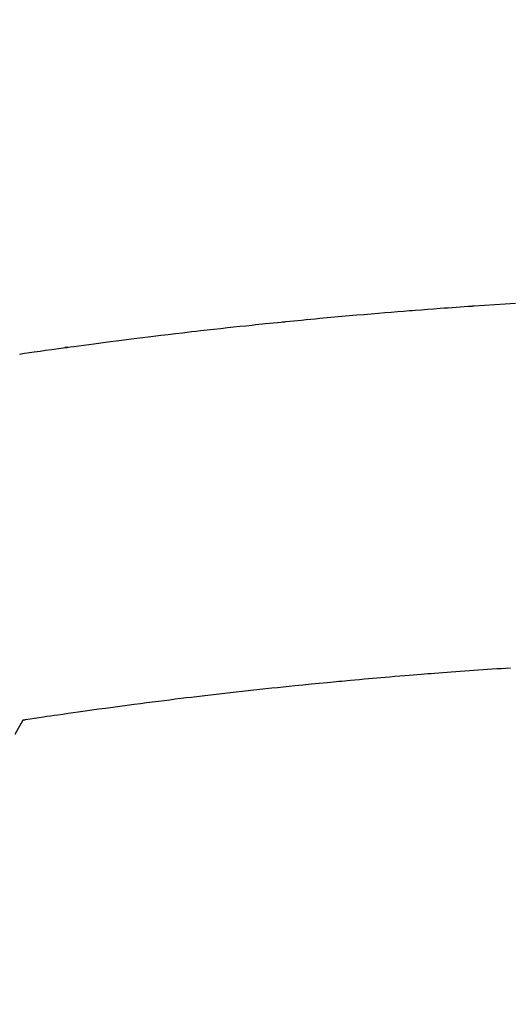
# Model space of a CAD drawing. Extents: x 0 to 26473, y -22053 to -13183.
# Drawn here: x 17048 to 17057, y -15021 to -15003 of the extents above; entities that cross this region are included whole.
import ezdxf

# ---------------------------------------------------------------- set-up
doc = ezdxf.new("R2010")
doc.units = 0
doc.header["$LTSCALE"] = 50
doc.header["$MEASUREMENT"] = 0
doc.layers.get('0').update_dxf_attribs({"linetype": 'CONTINUOUS'})
doc.layers.add('150-機器', color=8, linetype='CONTINUOUS')
doc.layers.add('160-文字', color=254, linetype='CONTINUOUS')
doc.styles.add('KH001', font='txt')
doc.dimstyles.new('KH1xx030', dxfattribs={"dimscale": 30, "dimtxt": 2, "dimasz": 0.6, "dimexe": 0.3, "dimexo": 1.2, "dimgap": 0.5, "dimtad": 3, "dimdec": 1, "dimdsep": 46, "dimlunit": 6, "dimtxsty": 'KH001', "dimblk": 'DOT', "dimcen": 1, "dimdle": 1, "dimclrd": 256, "dimclre": 256, "dimclrt": 256, "dimadec": 0, "dimazin": 0, "dimtfac": 1, "dimtdec": 1, "dimtix": 1, "dimtmove": 2, "dimatfit": 3, "dimldrblk": 'CLOSEDBLANK', "dimfxl": 1, "dimtolj": 1, "dimtzin": 0, "dimlwd": -1, "dimlwe": -1, "dimarcsym": 0})

# ---------------------------------------------------------------- blocks, each defined once
blk = doc.blocks.new('F402_H')
at = {"layer": '150-機器', "color": 13, "linetype": 'Continuous'}
for points in [[(-15.86, -260.692), (-15.771, -260.679), (-15.682, -260.666), (-15.593, -260.653), (-15.488, -260.638), (-15.392, -260.624), (-15.278, -260.608), (-15.118, -260.587), (-15.069, -260.58), (-15.025, -260.574), (-14.997, -260.571), (-14.999, -260.571), (-15.007, -260.572), (-15.018, -260.573), (-15.029, -260.574), (-15.038, -260.576), (-15.044, -260.576), (-15.009, -260.572), (-14.948, -260.564), (-14.88, -260.555), (-14.519, -260.507), (-14.271, -260.475), (-14.068, -260.448), (-13.843, -260.419), (-13.743, -260.406), (-13.643, -260.394), (-13.543, -260.381), (-13.443, -260.369), (-13.312, -260.353), (-13.181, -260.338), (-13.051, -260.323), (-12.92, -260.307), (-12.84, -260.298), (-12.759, -260.288), (-12.678, -260.279), (-12.598, -260.269), (-12.477, -260.256), (-12.356, -260.242), (-12.235, -260.229), (-12.114, -260.216), (-12.003, -260.204), (-11.891, -260.192), (-11.78, -260.181), (-11.668, -260.169), (-11.608, -260.162), (-11.547, -260.156), (-11.487, -260.149), (-11.426, -260.143), (-11.355, -260.136), (-11.284, -260.129), (-11.213, -260.122), (-11.142, -260.115), (-11.121, -260.113), (-11.101, -260.111), (-11.08, -260.109), (-11.06, -260.107), (-10.989, -260.1), (-10.918, -260.093), (-10.847, -260.086), (-10.776, -260.079), (-10.694, -260.071), (-10.613, -260.063), (-10.531, -260.056), (-10.45, -260.048), (-10.317, -260.036), (-10.185, -260.024), (-10.052, -260.012), (-9.92, -260), (-9.787, -259.988), (-9.654, -259.977), (-9.521, -259.966), (-9.388, -259.954), (-9.276, -259.945), (-9.163, -259.936), (-9.05, -259.926), (-8.938, -259.917), (-8.886, -259.913), (-8.835, -259.909), (-8.784, -259.905), (-8.732, -259.901), (-8.619, -259.893), (-8.506, -259.884), (-8.393, -259.876), (-8.28, -259.867), (-8.209, -259.862), (-8.137, -259.857), (-8.065, -259.852), (-7.993, -259.847), (-7.921, -259.842), (-7.849, -259.837), (-7.777, -259.832), (-7.705, -259.827), (-7.695, -259.826), (-7.684, -259.825), (-7.674, -259.824), (-7.664, -259.824), (-7.478, -259.811), (-7.293, -259.798), (-7.107, -259.787), (-6.921, -259.776)], [(-7.012, -266.348), (-7.095, -266.353), (-7.177, -266.359), (-7.259, -266.364), (-7.341, -266.37), (-7.424, -266.375), (-7.506, -266.381), (-7.588, -266.387), (-7.671, -266.392), (-7.753, -266.398), (-7.835, -266.404), (-7.917, -266.41), (-8, -266.416), (-8.082, -266.422), (-8.156, -266.428), (-8.231, -266.434), (-8.306, -266.439), (-8.38, -266.445), (-8.44, -266.45), (-8.499, -266.454), (-8.559, -266.458), (-8.619, -266.463), (-8.693, -266.469), (-8.767, -266.475), (-8.841, -266.481), (-8.916, -266.487), (-9.005, -266.494), (-9.094, -266.502), (-9.184, -266.509), (-9.273, -266.517), (-9.347, -266.523), (-9.421, -266.53), (-9.496, -266.536), (-9.57, -266.543), (-9.652, -266.55), (-9.733, -266.558), (-9.815, -266.565), (-9.896, -266.573), (-9.948, -266.577), (-9.999, -266.582), (-10.051, -266.587), (-10.103, -266.592), (-10.154, -266.597), (-10.206, -266.602), (-10.258, -266.607), (-10.31, -266.612), (-10.458, -266.626), (-10.605, -266.64), (-10.753, -266.655), (-10.9, -266.669), (-11.003, -266.68), (-11.106, -266.691), (-11.209, -266.701), (-11.312, -266.712), (-11.474, -266.729), (-11.635, -266.747), (-11.796, -266.764), (-11.958, -266.782), (-12.111, -266.8), (-12.264, -266.817), (-12.418, -266.835), (-12.571, -266.853), (-12.666, -266.864), (-12.761, -266.875), (-12.855, -266.886), (-12.95, -266.898), (-13.052, -266.91), (-13.154, -266.923), (-13.255, -266.936), (-13.357, -266.949), (-13.465, -266.963), (-13.574, -266.976), (-13.682, -266.99), (-13.791, -267.005), (-13.921, -267.022), (-14.051, -267.039), (-14.181, -267.056), (-14.31, -267.073), (-14.433, -267.09), (-14.555, -267.107), (-14.678, -267.124), (-14.8, -267.141), (-14.893, -267.154), (-14.986, -267.167), (-15.079, -267.181), (-15.172, -267.194), (-15.236, -267.203), (-15.301, -267.213), (-15.365, -267.222), (-15.429, -267.232), (-15.508, -267.243), (-15.587, -267.255), (-15.665, -267.267), (-15.744, -267.279), (-15.758, -267.281), (-15.772, -267.283), (-15.786, -267.286), (-15.8, -267.288)], [(-15.8, -267.288), (-15.942, -267.541)]]:
    blk.add_lwpolyline(points, dxfattribs=at)
blk = doc.blocks.new('_ClosedBlank')
at = {"color": 0, "linetype": 'ByBlock', "lineweight": -2}
for p, q in [((-1, 0.16667), (0, 0)), ((-1, 0.16667), (-1, -0.16667)), ((0, 0), (-1, -0.16667))]:
    blk.add_line(p, q, dxfattribs=at)
blk = doc.blocks.new('_Dot')
at = {"color": 0, "linetype": 'ByBlock', "lineweight": -2}
blk.add_line((-0.5, 0), (-1, 0), dxfattribs=at)
at = {"color": 0, "linetype": 'ByBlock', "const_width": 0.5}
blk.add_lwpolyline([(-0.25, 0, 1), (0.25, 0, 1)], format="xyb", close=True, dxfattribs=at)

msp = doc.modelspace()

# ---------------------------------------------------------------- linework, layer by layer
at = {"layer": '150-機器', "color": 13}
for radius in [90.5, 80.5]:
    msp.add_circle((17064.336, -14953.433), radius, dxfattribs=at)

# ---------------------------------------------------------------- block references
at = {"layer": '150-機器'}
msp.add_blockref('F402_H', (17064.321, -14748.223), dxfattribs=at)

# ---------------------------------------------------------------- leaders
at = {"layer": '160-文字', "annotation_type": 0, "has_hookline": 1, "hookline_direction": 0}
for points, text_width in [([(16754.336, -14748.433), (17360.806, -16313.639), (17361.406, -16313.639)], 1088.04), ([(16840.418, -14755.076), (17360.754, -15993.515), (17361.354, -15993.515)], 1357.92)]:
    msp.add_leader(points, dimstyle='KH1xx030', override={"dimgap": 0.5, "dimtad": 1}, dxfattribs=dict(at, text_width=text_width))
at = {"layer": '160-文字'}
msp.add_leader([(16944.35, -14748.433), (17949.03, -15545.689)], dimstyle='KH1xx030', override={"dimgap": 0.5, "dimtad": 1}, dxfattribs=at)

doc.saveas('drawing.dxf')
